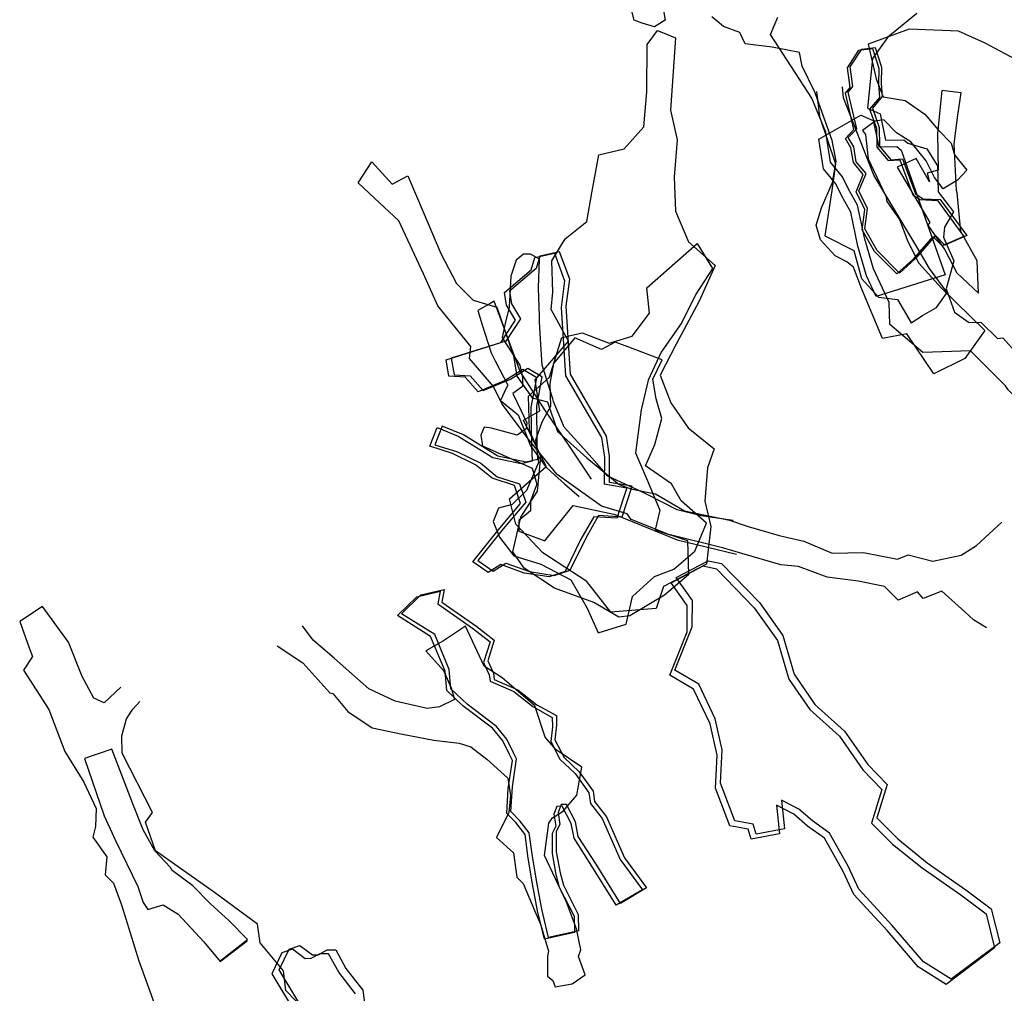
# Model space of a CAD drawing. Extents: x 1525 to 4048, y -7255 to -4803.
# Drawn here: x 1856 to 2244, y -6247 to -5864 of the extents above; entities that cross this region are included whole.
import ezdxf

# ---------------------------------------------------------------- set-up
doc = ezdxf.new("R2010")
doc.units = 0

msp = doc.modelspace()

# ---------------------------------------------------------------- linework, layer by layer
at = {"layer": 'E39LXLIFT', "color": 8}
for points in [[(2108.854, -5856.084, 1388.2), (2110.134, -5863.739, 1388.46), (2105.966, -5866.432, 1388.626), (2101.047, -5864.905, 1388.838), (2097.88, -5863.803, 1388.978), (2094.892, -5851.854, 1388.609)], [(2248.097, -5879.139, 1387.148), (2236.197, -5872.872, 1387.157), (2225.688, -5868.152, 1387.165), (2206.29, -5867.333, 1387.172), (2190.111, -5873.167, 1387), (2193.308, -5886.873, 1386.8), (2196.027, -5894.016, 1387.277), (2204.636, -5895.441, 1388), (2212.435, -5900.822, 1389.563), (2217.726, -5906.98, 1389.166), (2222.803, -5912.208, 1389.315), (2224.074, -5916.815, 1389.469), (2228.953, -5922.79, 1390.466), (2225.336, -5926.767, 1390.258), (2219.733, -5930.167, 1390.58), (2216.299, -5925.78, 1390.634), (2212.953, -5919.168, 1390.119), (2206.891, -5911.715, 1389.577), (2201.29, -5908.152, 1388.595), (2196.268, -5903.008, 1387.616), (2192.886, -5903.574, 1387.012), (2187.916, -5907.153, 1387.144), (2189.027, -5908.721, 1387.143), (2190.179, -5918.365, 1387.143), (2197.092, -5933.037, 1387.143), (2197.419, -5935.224, 1387.025), (2197.419, -5935.224, 1387), (2202.432, -5942.207, 1387), (2205.706, -5950.926, 1387), (2210.076, -5959.387, 1387), (2218.979, -5969.294, 1387), (2236.019, -5986.024, 1387), (2228.184, -5996.979, 1387), (2215.988, -6003.022, 1387), (2205.335, -5987.342, 1387), (2195.764, -5989.083, 1387), (2187.63, -5969.686, 1387), (2184.367, -5960.996, 1387), (2181.723, -5958.989, 1387), (2177.137, -5956.575, 1387), (2171.376, -5950.258, 1387), (2169.618, -5944.509, 1387), (2171.672, -5937.7, 1387), (2176.111, -5927.678, 1387.143), (2177.566, -5919.333, 1387.143), (2175.961, -5911.088, 1387.143), (2169.286, -5892.361, 1387.158), (2164.17, -5881.88, 1387.169), (2163.077, -5876.485, 1387.531), (2163.077, -5876.485, 1387.381), (2152.258, -5874.443, 1388.077), (2141.637, -5873.065, 1388.7), (2139.61, -5868.663, 1388.8), (2133.187, -5866.307, 1387.8), (2128.543, -5862.42, 1387.82)], [(2258.54, -6029.207, 1411.738), (2254.181, -6018.498, 1409.043), (2245.318, -6009.266, 1405.848), (2244.18, -6007.719, 1405.545), (2230.399, -5994.01, 1400.605), (2211.592, -5994.605, 1398.118), (2198.692, -5983.569, 1396.657), (2198.345, -5974.926, 1396.638), (2192.179, -5961.724, 1397.019), (2188.788, -5950.005, 1397.738), (2185.901, -5936.676, 1398.161), (2182.406, -5930.336, 1398.389), (2180.042, -5925.473, 1400.146), (2175.217, -5919.662, 1400.073), (2173.393, -5907.858, 1399.524), (2167.979, -5894.464, 1399.819), (2151.671, -5869.356, 1398.875), (2154.552, -5862.595, 1399.02)], [(2191.809, -5878.843, 1401.116), (2189.859, -5898.374, 1401.2), (2189.855, -5898.466, 1399.524), (2194.797, -5900.613, 1400.625), (2196.987, -5910.976, 1400.775), (2204.144, -5910.833, 1400.163), (2205.774, -5912.254, 1399.943), (2213.296, -5914.387, 1398.868), (2217.407, -5921.15, 1398.355), (2217.636, -5931.344, 1398.102), (2223.677, -5939.236, 1397.821), (2220.198, -5945.325, 1397.339), (2219.78, -5949.188, 1397.056), (2223.828, -5958.536, 1396.62), (2220.819, -5969.58, 1396.748), (2224.145, -5978.81, 1397.518), (2229.702, -5982.749, 1399.321), (2234.591, -5982.813, 1400.113), (2241.013, -5989.13, 1401.802), (2243.222, -5988.846, 1402.128), (2252.476, -5999.196, 1405.813)]]:
    msp.add_polyline3d(points, dxfattribs=at)
at = {"layer": 'E39LXLIFT', "color": 7}
for points in [[(2209.27, -5861.182, 1401.389), (2197.804, -5870.412, 1401.229), (2191.809, -5878.843, 1401.116)], [(1988.216, -6247.203, 1328.163), (1981.53, -6238.676, 1328.309), (1977.564, -6231.404, 1328.529), (1974.14, -6231.392, 1328.592), (1970.546, -6233.308, 1328.611), (1968.346, -6233.379, 1328.649), (1963.331, -6229.616, 1328.836), (1959.127, -6231.052, 1328.877), (1955.245, -6239.267, 1328.744), (1963.318, -6252.832, 1328.283)]]:
    msp.add_polyline3d(points, dxfattribs=at)
at = {"layer": 'E39LXLIFT', "color": 13}
for points in [[(2129.814, -5960.319, 1277), (2123.593, -5974.409, 1277), (2114.457, -5991.341, 1277), (2108.184, -6003.606, 1277), (2112.337, -6014.42, 1277), (2119.194, -6024.305, 1277), (2129.422, -6032.543, 1277), (2126.838, -6040.071, 1277), (2125.778, -6053.146, 1277), (2128.106, -6063.134, 1277), (2126.413, -6077.999, 1277), (2109.489, -6086.73, 1277), (2106.605, -6095.468, 1277), (2088.79, -6096.863, 1277), (2079.231, -6084.835, 1277), (2061.915, -6073.575, 1277), (2051.373, -6062.283, 1277), (2048.798, -6052.26, 1277), (2063.285, -6039.543, 1277), (2054.309, -6021.268, 1277), (2060.735, -6017.55, 1277), (2058.899, -6005.439, 1277), (2072.124, -5990.159, 1277), (2065.198, -5977.694, 1277), (2065.921, -5970.902, 1277), (2065.56, -5958.563, 1277), (2070.689, -5949.896, 1277), (2079.329, -5942.985, 1277), (2081.318, -5931.736, 1277), (2084.029, -5916.767, 1277), (2094.017, -5914.438, 1277), (2101.727, -5905.702, 1277), (2102.876, -5892.012, 1277), (2103.115, -5873.303, 1277), (2107.102, -5867.794, 1277), (2114.261, -5870.764, 1277), (2112.314, -5899.196, 1277), (2114.835, -5910.904, 1277), (2113.739, -5925.541, 1277), (2114.258, -5938.968, 1277), (2119.358, -5951.046, 1277)], [(2128.81, -5961.586, 1302), (2122.182, -5971.601, 1302), (2116.693, -5982.842, 1302), (2108.521, -5994.452, 1302), (2103.436, -6005.501, 1302), (2100.701, -6017.199, 1302), (2098.404, -6034.158, 1302), (2103.157, -6045.171, 1302), (2108.016, -6056.763, 1302), (2106.227, -6064.462, 1302), (2118.907, -6068.653, 1302), (2119.364, -6082.121, 1302), (2109.947, -6090.172, 1302), (2096.25, -6098.362, 1302), (2091.919, -6098.871, 1302), (2082.045, -6093.014, 1302), (2066.489, -6087.473, 1302), (2054.598, -6079.512, 1302), (2050.178, -6073.181, 1302), (2053.317, -6059.537, 1302), (2059.805, -6049.189, 1302), (2061.12, -6035.598, 1302), (2056.647, -6025.251, 1302), (2056.366, -6011.87, 1302), (2064.643, -6004.346, 1302), (2069.377, -5988.737, 1302), (2077.409, -5986.878, 1302), (2088.107, -5990.911, 1302), (2097.192, -5988.262, 1302), (2103.943, -5979.143, 1302), (2102.925, -5969.164, 1302), (2122.707, -5951.696, 1302)], [(2091.167, -6059.926, 1336), (2082.035, -6059.3, 1336), (2076.991, -6068.174, 1336), (2070.714, -6080.872, 1336), (2064.471, -6083.025, 1336), (2054.668, -6081.477, 1336), (2045.4, -6078.128, 1336), (2040.44, -6081.301, 1336), (2034.327, -6077.069, 1336), (2044.338, -6064.584, 1336), (2053.213, -6054.118, 1336), (2050.827, -6046.959, 1336), (2041.973, -6044.178, 1336), (2035.472, -6038.818, 1336), (2026.379, -6034.367, 1336), (2017.402, -6031.567, 1336), (2020.266, -6024.17, 1336), (2028.637, -6027.627, 1336), (2042.199, -6035.987, 1336), (2053.447, -6038.33, 1336), (2057.884, -6037.272, 1336), (2057.588, -6031.197, 1336), (2057.422, -6016.35, 1336), (2059.597, -6004.574, 1336), (2054.083, -6001.316, 1336), (2047.175, -6005.688, 1336), (2036.494, -6010.092, 1336), (2031.367, -6004.384, 1336), (2024.97, -6003.938, 1336), (2023.855, -5997.482, 1336), (2045.396, -5990.712, 1336), (2051.124, -5981.884, 1336), (2047.597, -5975.989, 1336), (2046.882, -5970.977, 1336), (2057.331, -5962.078, 1336), (2058.789, -5957.222, 1336), (2066.535, -5955.494, 1336), (2070.532, -5966.362, 1336), (2069.183, -5976.887, 1336), (2070.838, -6003.775, 1336), (2085.076, -6028.13, 1336), (2086.223, -6035.972, 1336), (2086.158, -6046.324, 1336), (2095.084, -6047.86, 1336)], [(2097.085, -6047.304, 1326), (2088.159, -6045.768, 1326), (2088.225, -6035.417, 1326), (2087.078, -6027.574, 1326), (2072.84, -6003.219, 1326), (2071.185, -5976.331, 1326), (2072.534, -5965.806, 1326), (2068.536, -5954.938, 1326), (2060.791, -5956.666, 1326), (2059.332, -5961.522, 1326), (2048.883, -5970.421, 1326), (2049.599, -5975.433, 1326), (2053.126, -5981.328, 1326), (2047.398, -5990.157, 1326), (2025.856, -5996.926, 1326), (2026.971, -6003.382, 1326), (2033.369, -6003.828, 1326), (2038.496, -6009.536, 1326), (2049.177, -6005.132, 1326), (2056.084, -6000.76, 1326), (2061.598, -6004.018, 1326), (2059.424, -6015.794, 1326), (2059.59, -6030.641, 1326), (2059.886, -6036.716, 1326), (2055.448, -6037.774, 1326), (2044.201, -6035.431, 1326), (2030.639, -6027.072, 1326), (2022.268, -6023.614, 1326), (2019.403, -6031.011, 1326), (2028.381, -6033.811, 1326), (2037.474, -6038.262, 1326), (2043.974, -6043.622, 1326), (2052.829, -6046.403, 1326), (2055.215, -6053.562, 1326), (2046.339, -6064.028, 1326), (2036.328, -6076.514, 1326), (2042.442, -6080.745, 1326), (2047.402, -6077.572, 1326), (2056.669, -6080.921, 1326), (2066.472, -6082.47, 1326), (2072.716, -6080.316, 1326), (2078.992, -6067.618, 1326), (2084.037, -6058.744, 1326), (2093.169, -6059.37, 1326)], [(2094.792, -5992.089, 1289), (2090.44, -5990.536, 1289), (2085.079, -5993.473, 1289), (2074.584, -5988.861, 1289), (2066.201, -5999.012, 1289), (2064.723, -6006.818, 1289), (2064.949, -6015.867, 1289), (2061.505, -6022.081, 1289), (2059.061, -6029.188, 1289), (2060.269, -6037.936, 1289), (2055.517, -6048.975, 1289), (2049.862, -6054.439, 1289), (2044.516, -6055.939, 1289), (2042.332, -6061.203, 1289), (2044.85, -6067.32, 1289), (2050.563, -6074.763, 1289), (2061.195, -6077.955, 1289), (2073.026, -6084.195, 1289), (2079.411, -6095.303, 1289), (2083.794, -6105.064, 1289), (2094.731, -6101.661, 1289), (2097.273, -6090.749, 1289), (2105.958, -6082.895, 1289), (2113.512, -6079.953, 1289), (2121.9, -6072.872, 1289), (2126.406, -6061.798, 1289), (2116.5, -6053.011, 1289), (2112.684, -6046.336, 1289), (2102.465, -6039.321, 1289), (2106.046, -6030.81, 1289), (2108.87, -6020.563, 1289), (2106.577, -6012.851, 1289), (2105.354, -6005.101, 1289), (2108.936, -5997.467, 1289)]]:
    msp.add_polyline3d(points, close=True, dxfattribs=at)
at = {"layer": 'E39LXLIFT', "color": 8}
for points in [[(2215.631, -5948.939, 1342.921), (2207.696, -5958.024, 1342.518), (2201.374, -5963.692, 1342.146), (2192.561, -5954.874, 1341.1), (2187.781, -5946.326, 1340.413), (2188.827, -5938.342, 1341.445), (2185.374, -5931.328, 1341.531), (2188.194, -5924.558, 1341.592), (2184.363, -5919.849, 1341.656), (2183.345, -5914.025, 1341.721), (2181.181, -5910.38, 1341.768), (2184.522, -5906.852, 1341.792), (2181.221, -5892.496, 1341.956), (2183.028, -5890.295, 1341.972), (2181.942, -5882.486, 1342.058), (2186.49, -5875.606, 1342.113), (2191.865, -5874.913, 1342.1), (2194.274, -5882.676, 1342.01), (2194.141, -5889.1, 1341.942), (2194.624, -5894.178, 1341.887), (2190.71, -5898.795, 1341.853), (2193.418, -5906.344, 1341.764), (2193.522, -5913.728, 1341.686), (2198.037, -5919.075, 1341.612), (2202.56, -5918.768, 1341.599), (2204.923, -5925.208, 1341.522), (2207.673, -5932.501, 1341.435), (2210.644, -5934.437, 1341.403), (2217.429, -5934.766, 1342.63), (2227.857, -5948.98, 1343.987), (2219.278, -5952.675, 1343.357)], [(2233.115, -5958.55, 1343), (2226.635, -5946.92, 1343), (2225.194, -5931.785, 1345.495), (2224.871, -5930.864, 1345.656), (2223.979, -5912.503, 1348.673), (2225.435, -5901.144, 1350.552), (2226.806, -5892.431, 1352), (2219.147, -5891.454, 1352), (2217.49, -5908.439, 1349.557), (2217.663, -5922.809, 1347.5), (2213.364, -5924.028, 1343), (2214.249, -5927.39, 1343), (2209.041, -5918.292, 1343), (2201.599, -5921.627, 1343), (2214.463, -5943.375, 1343), (2213.685, -5944.512, 1343), (2220.335, -5954.152, 1343), (2225.074, -5963.314, 1343), (2233.642, -5971.213, 1343)]]:
    msp.add_polyline3d(points, close=True, dxfattribs=at)
at = {"layer": 'E39LXLIFT', "color": 1}
for points in [[(2216.71, -5948.581, 1332.921), (2208.775, -5957.666, 1332.518), (2202.453, -5963.333, 1332.146), (2193.64, -5954.515, 1331.1), (2188.86, -5945.967, 1330.413), (2189.906, -5937.984, 1331.445), (2186.453, -5930.969, 1331.531), (2189.273, -5924.199, 1331.592), (2185.442, -5919.49, 1331.656), (2184.424, -5913.666, 1331.721), (2182.26, -5910.021, 1331.768), (2185.601, -5906.493, 1331.792), (2182.299, -5892.138, 1331.956), (2184.107, -5889.936, 1331.972), (2183.02, -5882.128, 1332.058), (2187.568, -5875.247, 1332.113), (2192.943, -5874.554, 1332.1), (2195.353, -5882.317, 1332.01), (2195.22, -5888.741, 1331.942), (2195.702, -5893.819, 1331.887), (2191.789, -5898.436, 1331.853), (2194.496, -5905.985, 1331.764), (2194.601, -5913.369, 1331.686), (2199.116, -5918.717, 1331.612), (2203.639, -5918.409, 1331.599), (2206.002, -5924.849, 1331.522), (2208.752, -5932.143, 1331.435), (2211.723, -5934.079, 1331.403), (2218.508, -5934.407, 1332.63), (2228.935, -5948.621, 1333.987), (2220.357, -5952.316, 1333.357)], [(2192.125, -5903.315, 1408), (2194.315, -5913.678, 1408), (2201.472, -5913.535, 1408), (2203.102, -5914.956, 1408), (2220.4, -5964.014, 1408), (2193.334, -5972.619, 1408), (2189.507, -5964.426, 1408), (2186.116, -5952.707, 1408), (2183.229, -5939.378, 1408), (2179.734, -5933.038, 1408), (2177.37, -5928.175, 1408), (2172.545, -5922.364, 1408), (2170.721, -5910.56, 1408), (2187.183, -5901.168, 1408)], [(2222.851, -6241.437, 1287), (2211.868, -6234.533, 1287), (2199.625, -6220.24, 1287), (2186.435, -6205.998, 1287), (2182.28, -6196.939, 1287), (2174.933, -6183.912, 1287), (2168.161, -6179.117, 1287), (2162.811, -6174.463, 1287), (2155.985, -6170.914, 1287), (2157.19, -6182.182, 1287), (2145.974, -6184.335, 1287), (2144.853, -6180.35, 1287), (2137.587, -6178.994, 1287), (2131.997, -6164.213, 1287), (2132.618, -6151.138, 1287), (2129.87, -6138.833, 1287), (2123.366, -6125.174, 1287), (2113.996, -6119.693, 1287), (2120.833, -6102.62, 1287), (2120.874, -6092.282, 1287), (2114.456, -6083.274, 1287), (2127.131, -6076.63, 1287), (2132.361, -6077.756, 1287), (2147.271, -6093.122, 1287), (2156.443, -6106.097, 1287), (2160.91, -6121.281, 1287), (2169.17, -6133.186, 1287), (2180.818, -6143.758, 1287), (2190.025, -6156.927, 1287), (2197.55, -6164.776, 1287), (2193.471, -6177.92, 1287), (2201.75, -6186.191, 1287), (2213.382, -6195.57, 1287), (2228.593, -6206.215, 1287), (2238.61, -6213.732, 1287), (2241.955, -6227.126, 1287)], [(2013.882, -6090.1, 1358.674), (2023.147, -6087.929, 1359.145), (2022.172, -6092.939, 1357.645), (2035.935, -6102.556, 1357.645), (2042.84, -6107.907, 1357.645), (2040.258, -6116.06, 1357.645), (2042.489, -6120.869, 1357.945), (2042.837, -6123.349, 1358.145), (2052.164, -6127.496, 1358.145), (2059.597, -6133.316, 1358.445), (2067.278, -6137.614, 1358.445), (2067.37, -6141.397, 1358.645), (2066.713, -6147.09, 1358.645), (2070.309, -6154.102, 1358.345), (2076.282, -6159.766, 1358.645), (2081.757, -6167.387, 1358.845), (2082.336, -6171.494, 1358.945), (2087.022, -6177.497, 1358.945), (2094.095, -6193.61, 1359.145), (2102.85, -6205.484, 1360.445), (2092.536, -6211.55, 1360.445), (2082.939, -6196.158, 1359.145), (2075.903, -6185.234, 1358.645), (2074.787, -6179.441, 1358.145), (2071.241, -6172.622, 1358.045), (2069.119, -6172.67, 1358.045), (2067.966, -6175.752, 1358.045), (2068.64, -6180.522, 1358.477), (2067.224, -6183.294, 1358.625), (2067.254, -6191.194, 1359.095), (2068.725, -6199.468, 1359.604), (2070.052, -6204.424, 1359.914), (2070.052, -6204.424, 1359.914), (2075.921, -6215.925, 1360.645), (2075.993, -6222.364, 1361.245), (2064.2, -6224.955, 1361.245), (2061.545, -6213.827, 1360.374), (2059.534, -6203.171, 1359.717), (2057.851, -6193.046, 1359.095), (2056.57, -6183.799, 1358.531), (2052.926, -6179.031, 1358.204), (2049.366, -6175.42, 1357.948), (2049.946, -6165.614, 1358.192), (2051.624, -6154.596, 1358.416), (2050.44, -6152.26, 1358.945), (2047.838, -6146.841, 1358.645), (2043.761, -6141.854, 1358.445), (2032.116, -6133.117, 1358.145), (2025.72, -6127.096, 1358.145), (2025.074, -6119.47, 1357.645), (2019.362, -6105.731, 1357.645), (2006.292, -6097.51, 1358.145)]]:
    msp.add_polyline3d(points, close=True, dxfattribs=at)
at = {"layer": 'E39LXLIFT', "color": 17}
msp.add_polyline3d([(2169.771, -5891.868, 1366.955), (2170.936, -5901.749, 1365.638), (2177.307, -5920.289, 1362.83), (2175.866, -5930.882, 1361.082), (2173.095, -5948.646, 1359.067), (2184.485, -5954.487, 1358.221), (2187.447, -5965.457, 1357.727), (2194.198, -5972.84, 1357.292), (2201.679, -5973.776, 1356.964), (2207.043, -5983.012, 1356.5), (2211.549, -5980.042, 1356.5), (2217.017, -5976.846, 1356.5), (2221.208, -5970.96, 1356.5), (2214.255, -5961.516, 1357.098), (2209.284, -5953.031, 1357.6), (2192.304, -5924.863, 1361.765), (2180.439, -5894.387, 1367.112), (2179.971, -5889.974, 1367.861)], dxfattribs=at)
at = {"layer": 'E39LXLIFT', "color": 13}
for points in [[(2236.714, -6103.103, 1359.78), (2231.651, -6099.859, 1359.78), (2228.201, -6096.756, 1359.78), (2219.202, -6088.663, 1359.78), (2211.781, -6091.496, 1359.514), (2209.525, -6088.873, 1358.9), (2202.005, -6092.105, 1357.343), (2196.609, -6086.808, 1355.914), (2186.124, -6084.666, 1353.533), (2173.974, -6083.047, 1350.845), (2162.685, -6078.892, 1348.226), (2155.738, -6078.189, 1347.811), (2140.295, -6073.736, 1346.803), (2133.293, -6071.691, 1347.027), (2111.541, -6066.267, 1350.27), (2096.732, -6060.444, 1354.628), (2095.132, -6058.143, 1355.49), (2085.069, -6055.164, 1357.634), (2067.54, -6042.636, 1361.845), (2056.69, -6029.296, 1364.87), (2045.883, -6014.918, 1367.817), (2042.54, -6007.988, 1368.408), (2033.113, -5996.94, 1366.487), (2033.536, -5992.27, 1365.577), (2020.568, -5976.277, 1367.171), (2014.926, -5963.598, 1370.966), (2005.267, -5942.836, 1368.792), (1995.628, -5933.814, 1369.008), (1989.237, -5927.841, 1369.007), (1994.573, -5919.537, 1369.007), (2002.613, -5928.378, 1369.008), (2008.784, -5925.074, 1369.009), (2014.807, -5939.175, 1368.722), (2021.826, -5955.607, 1372.258), (2027.947, -5967.445, 1368.197), (2034.453, -5974.005, 1366.092), (2043.801, -5976.84, 1365.129), (2046.842, -5985.629, 1366.218), (2050.416, -5995.959, 1368.75), (2051.735, -6003.895, 1368.259), (2057.704, -6012.455, 1367.588), (2063.851, -6014.005, 1367.161), (2067.783, -6025.694, 1363.81), (2079.32, -6036.121, 1361.025), (2091.992, -6046.586, 1357.719), (2096.6, -6048.36, 1356.416), (2106.404, -6050.296, 1352.891), (2117.765, -6056.983, 1349.681), (2135.446, -6060.655, 1347.043), (2142.863, -6063.136, 1346.803), (2155.118, -6066.675, 1347.633), (2164.829, -6068.91, 1348.228), (2175.961, -6073.636, 1350.84), (2188.334, -6073.409, 1353.506), (2201.626, -6075.97, 1356.596), (2205.897, -6074.356, 1357.49), (2215.647, -6076.803, 1359.78), (2226.736, -6074.426, 1359.78), (2232.827, -6070.692, 1359.78), (2242.81, -6061.431, 1359.78)], [(2136.873, -6060.762, 1342.8), (2124.274, -6059.013, 1343.225), (2114.825, -6056.565, 1343.564), (2103.276, -6050.62, 1344.028), (2099.578, -6048.895, 1344.173), (2087.527, -6043.276, 1344.618), (2083.309, -6038.458, 1344.82), (2080.178, -6034.882, 1345.422), (2079.167, -6033.763, 1345.613), (2076.931, -6031.29, 1346.031), (2070.379, -6024.04, 1346.182), (2066.179, -6013.898, 1346.362), (2065.84, -6012.83, 1346.38), (2061.63, -5999.559, 1346.224), (2061.189, -5991.479, 1346.137), (2060.698, -5982.497, 1345.862), (2060.58, -5980.324, 1345.866), (2060.23, -5969.133, 1345.889), (2060.58, -5957.941, 1345.911), (2057.08, -5955.843, 1345.915), (2054.28, -5955.843, 1345.916), (2051.481, -5958.291, 1345.911), (2049.381, -5964.586, 1345.899), (2048.681, -5976.827, 1345.875), (2047.179, -5983.207, 1345.862), (2045.881, -5988.718, 1346.028), (2046.706, -5989.995, 1346.068), (2052.881, -5999.559, 1346.192), (2053.93, -6004.455, 1346.248), (2053.93, -6007.953, 1346.285), (2050.081, -6010.751, 1346.301), (2053.374, -6017.537, 1346.385), (2055.68, -6022.292, 1346.298), (2055.33, -6024.74, 1346.263), (2051.831, -6027.188, 1346.247), (2041.682, -6024.39, 1346.352), (2038.882, -6024.04, 1346.374), (2037.482, -6027.188, 1346.335), (2038.182, -6031.385, 1346.267), (2057.78, -6040.128, 1346.013), (2059.53, -6046.423, 1345.907), (2057.326, -6052.401, 1345.829), (2057.08, -6053.068, 1345.79), (2057.08, -6055.011, 1345.615), (2057.08, -6056.915, 1345.441), (2052.531, -6060.762, 1345.489), (2052.531, -6062.338, 1345.345), (2052.531, -6064.959, 1345.304), (2062.68, -6068.806, 1344.943), (2073.879, -6054.817, 1344.836), (2089.977, -6058.314, 1344.306), (2093.577, -6059.783, 1344.176), (2114.825, -6068.456, 1343.361), (2138.272, -6074.052, 1342.53)], [(2136.873, -6060.762, 1332.8), (2124.274, -6059.013, 1333.225), (2114.825, -6056.565, 1333.564), (2103.276, -6050.62, 1334.028), (2099.578, -6048.895, 1334.173), (2087.527, -6043.276, 1334.618), (2083.309, -6038.458, 1334.82), (2080.178, -6034.882, 1335.422), (2079.167, -6033.763, 1335.613), (2076.931, -6031.29, 1336.031), (2070.379, -6024.04, 1336.182), (2066.179, -6013.898, 1336.362), (2065.84, -6012.83, 1336.38), (2061.63, -5999.559, 1336.224), (2061.189, -5991.479, 1336.137), (2060.698, -5982.497, 1335.862), (2060.58, -5980.324, 1335.866), (2060.23, -5969.133, 1335.889), (2060.58, -5957.941, 1335.911), (2057.08, -5955.843, 1335.915), (2054.28, -5955.843, 1335.916), (2051.481, -5958.291, 1335.911), (2049.381, -5964.586, 1335.899), (2048.681, -5976.827, 1335.875), (2047.179, -5983.207, 1335.862), (2045.881, -5988.718, 1336.028), (2046.706, -5989.995, 1336.068), (2052.881, -5999.559, 1336.192), (2053.93, -6004.455, 1336.248), (2053.93, -6007.953, 1336.285), (2050.081, -6010.751, 1336.301), (2053.374, -6017.537, 1336.385), (2055.68, -6022.292, 1336.298), (2055.33, -6024.74, 1336.263), (2051.831, -6027.188, 1336.247), (2041.682, -6024.39, 1336.352), (2038.882, -6024.04, 1336.374), (2037.482, -6027.188, 1336.335), (2038.182, -6031.385, 1336.267), (2057.78, -6040.128, 1336.013), (2059.53, -6046.423, 1335.907), (2057.326, -6052.401, 1335.829), (2057.08, -6053.068, 1335.79), (2057.08, -6055.011, 1335.615), (2057.08, -6056.915, 1335.441), (2052.531, -6060.762, 1335.489), (2052.531, -6062.338, 1335.345), (2052.531, -6064.959, 1335.304), (2062.68, -6068.806, 1334.943), (2073.879, -6054.817, 1334.836), (2089.977, -6058.314, 1334.306), (2093.577, -6059.783, 1334.176), (2114.825, -6068.456, 1333.361), (2138.272, -6074.052, 1332.53)], [(2081.121, -6044.473, 1349.868), (2072.415, -6031.52, 1353.189), (2065.234, -6020.837, 1355.755), (2062.789, -6017.198, 1356.755), (2059.225, -6011.707, 1358.249), (2053.012, -6002.136, 1361.044), (2050.233, -5994.581, 1363.027), (2042.828, -5974.454, 1364.961), (2041.51, -5975.195, 1364.951), (2036.31, -5978.118, 1364.917), (2038.112, -5983.794, 1364.377), (2041.606, -5994.808, 1363.34), (2043.193, -5997.88, 1363.027), (2048.124, -6007.428, 1360.372), (2047.567, -6008.622, 1360.163), (2045.272, -6013.534, 1359.437), (2052.198, -6019.234, 1357.527), (2055.089, -6026.457, 1355.761), (2057.086, -6031.446, 1354.695), (2063.196, -6039.588, 1352.677), (2065.233, -6041.624, 1352.123), (2070.514, -6046.314, 1350.789), (2076.232, -6051.394, 1349.216)]]:
    msp.add_polyline3d(points, dxfattribs=at)
at = {"layer": 'E39LXLIFT', "color": 3}
msp.add_polyline3d([(2220.851, -6243.437, 1277), (2209.868, -6236.533, 1277), (2197.625, -6222.24, 1277), (2184.435, -6207.998, 1277), (2180.28, -6198.939, 1277), (2172.933, -6185.912, 1277), (2166.161, -6181.117, 1277), (2160.811, -6176.463, 1277), (2153.985, -6172.914, 1277), (2155.19, -6184.182, 1277), (2143.974, -6186.335, 1277), (2142.853, -6182.35, 1277), (2135.587, -6180.994, 1277), (2129.997, -6166.213, 1277), (2130.618, -6153.138, 1277), (2127.87, -6140.833, 1277), (2121.366, -6127.174, 1277), (2111.996, -6121.693, 1277), (2118.833, -6104.62, 1277), (2118.874, -6094.282, 1277), (2112.456, -6085.274, 1277), (2125.131, -6078.63, 1277), (2130.361, -6079.756, 1277), (2145.271, -6095.122, 1277), (2154.443, -6108.097, 1277), (2158.91, -6123.281, 1277), (2167.17, -6135.186, 1277), (2178.818, -6145.758, 1277), (2188.025, -6158.927, 1277), (2195.55, -6166.776, 1277), (2191.471, -6179.92, 1277), (2199.75, -6188.191, 1277), (2211.382, -6197.57, 1277), (2226.593, -6208.215, 1277), (2236.61, -6215.732, 1277), (2239.955, -6229.126, 1277)], close=True, dxfattribs=at)
at = {"layer": 'E39LXLIFT', "color": 11}
msp.add_polyline3d([(2012.256, -6090.791, 1369.529), (2021.521, -6088.62, 1370), (2020.546, -6093.63, 1368.5), (2034.309, -6103.247, 1368.5), (2041.214, -6108.598, 1368.5), (2038.632, -6116.751, 1368.5), (2040.863, -6121.56, 1368.8), (2041.211, -6124.04, 1369), (2050.538, -6128.187, 1369), (2057.971, -6134.007, 1369.3), (2065.652, -6138.305, 1369.3), (2065.744, -6142.088, 1369.5), (2065.087, -6147.781, 1369.5), (2068.683, -6154.793, 1369.2), (2074.656, -6160.457, 1369.5), (2080.131, -6168.078, 1369.7), (2080.71, -6172.185, 1369.8), (2085.396, -6178.188, 1369.8), (2092.469, -6194.301, 1370), (2101.224, -6206.175, 1371.3), (2090.91, -6212.241, 1371.3), (2081.313, -6196.849, 1370), (2074.277, -6185.925, 1369.5), (2073.161, -6180.132, 1369), (2069.615, -6173.313, 1368.9), (2067.493, -6173.361, 1368.9), (2066.34, -6176.443, 1368.9), (2067.014, -6181.213, 1369.332), (2065.598, -6183.985, 1369.48), (2065.628, -6191.885, 1369.95), (2067.099, -6200.159, 1370.459), (2068.426, -6205.115, 1370.769), (2068.426, -6205.115, 1370.769), (2074.295, -6216.616, 1371.5), (2074.367, -6223.055, 1372.1), (2062.574, -6225.646, 1372.1), (2059.919, -6214.518, 1371.229), (2057.908, -6203.862, 1370.572), (2056.225, -6193.737, 1369.95), (2054.944, -6184.49, 1369.386), (2051.3, -6179.722, 1369.059), (2047.74, -6176.111, 1368.803), (2048.32, -6166.305, 1369.047), (2049.998, -6155.287, 1369.271), (2048.814, -6152.951, 1369.8), (2046.212, -6147.532, 1369.5), (2042.135, -6142.545, 1369.3), (2030.49, -6133.808, 1369), (2024.094, -6127.787, 1369), (2023.448, -6120.161, 1368.5), (2017.736, -6106.422, 1368.5), (2004.666, -6098.201, 1369)], close=True, dxfattribs=at)
at = {"layer": 'E39LXLIFT', "color": 2}
for points in [[(1895.733, -6126.378, 1370.65), (1889.096, -6132.6, 1369.963), (1885.054, -6130.688, 1370.239), (1880.522, -6122.185, 1370.833), (1875.07, -6108.722, 1375.903), (1864.913, -6094.679, 1381.952), (1855.865, -6100.538, 1381.923), (1859.596, -6110.922, 1378.625), (1860.945, -6114.358, 1377.522), (1857.332, -6119.658, 1375.605), (1867.33, -6135.217, 1370.078), (1873.645, -6151.8, 1370.778), (1881.151, -6163.814, 1371.593), (1885.995, -6174.225, 1372.266), (1885.723, -6181.282, 1372.618), (1884.69, -6185.489, 1372.121), (1890.236, -6193.252, 1372.269), (1889.561, -6200.256, 1372.385), (1892.766, -6203.625, 1372.453), (1896.025, -6212.181, 1372.607), (1902.847, -6234.148, 1371.793), (1909.37, -6252.309, 1372.366)], [(1968.367, -6253.763, 1373.146), (1960.686, -6245.807, 1373.092), (1959.823, -6238.136, 1373.237), (1950.542, -6227.13, 1373.52), (1949.551, -6219.684, 1373.539), (1932.572, -6207.233, 1373.67), (1909.38, -6190.902, 1372.291), (1905.377, -6179.618, 1372.088), (1908.19, -6175.834, 1372.427), (1896.221, -6152.451, 1370.732), (1896.069, -6145.611, 1369.5), (1897.995, -6138.947, 1370.272), (1900.468, -6135.143, 1370.65), (1903.249, -6131.999, 1370.673)], [(1934.762, -6234.37, 1348.273), (1945.577, -6225.82, 1348.273), (1938.235, -6218.285, 1348.273), (1931.057, -6211.729, 1348.273), (1924.083, -6204.587, 1348.273), (1915.94, -6198.594, 1348.273), (1915.218, -6197.415, 1348.273), (1909.126, -6190.872, 1348.273), (1904.547, -6182.642, 1348.273), (1900.657, -6173.028, 1348.273), (1892.215, -6150.807, 1348.273), (1881.376, -6154.531, 1348.273), (1889.117, -6177.119, 1348.273), (1893.546, -6186.768, 1348.273), (1902.458, -6204.898, 1348.273), (1904.454, -6211.205, 1348.273), (1906.366, -6213.986, 1348.273), (1912.438, -6212.19, 1348.273), (1918.3, -6215.803, 1348.273), (1928.416, -6226.658, 1348.273), (1934.807, -6234.465, 1348.273), (1945.538, -6226.285, 1348.273)]]:
    msp.add_polyline3d(points, dxfattribs=at)
at = {"layer": 'E39LXLIFT', "color": 11}
msp.add_polyline3d([(1957.236, -6110.185, 1371.851), (1967.407, -6116.868, 1374.211), (1978.105, -6128.655, 1377.596), (1979.209, -6128.885, 1377.81), (1985.194, -6135.959, 1379.928), (1994.658, -6142.425, 1379.404), (2006.673, -6144.861, 1380.703), (2018.966, -6147.268, 1380.976), (2029.006, -6148.521, 1381.321), (2033.61, -6149.948, 1381.498), (2039.88, -6154.773, 1381.364), (2048.174, -6162.286, 1381.282), (2049.185, -6169.11, 1381.474), (2048.548, -6175.748, 1380.566), (2043.716, -6185.593, 1381.124), (2050.453, -6191.593, 1380.84), (2051.762, -6201.259, 1380.164), (2054.198, -6203.767, 1380.646), (2058.778, -6214.597, 1382.274), (2061.043, -6219.715, 1383.583), (2064.187, -6230.315, 1384.5), (2063.852, -6232.354, 1383.4), (2063.841, -6240.166, 1384.369), (2065.929, -6241.982, 1384.601), (2066.77, -6244.479, 1384.888), (2073.522, -6243.191, 1384.851), (2078.576, -6239.693, 1384.545), (2076.053, -6232.54, 1383.4), (2076.908, -6229.91, 1384.5), (2075.273, -6221.645, 1383.554), (2071.315, -6211.113, 1382.395), (2062.674, -6192.726, 1380.58), (2064.348, -6179.93, 1381.424), (2065.747, -6177.914, 1381.54), (2070.006, -6175.222, 1382.052), (2075.353, -6169.007, 1382.025), (2077.328, -6157.859, 1381.811), (2067.147, -6151.154, 1381.437), (2062.913, -6146.089, 1381.228), (2058.846, -6133.709, 1381.381), (2045.942, -6122.777, 1381.043), (2038.784, -6118.106, 1381.11), (2031.477, -6102.418, 1381.275), (2022.829, -6108.228, 1381.253), (2015.891, -6112.135, 1381.242), (2022.773, -6119.844, 1381.149), (2025.887, -6126.716, 1381.077), (2027.11, -6131.219, 1381.032), (2021.233, -6134.209, 1380.92), (2016.389, -6134.863, 1380.897), (2003.822, -6131.961, 1377.895), (1993.364, -6127.022, 1379.765), (1979.82, -6115.127, 1375.649), (1971.517, -6107.854, 1372.061), (1967.253, -6102.326, 1370.8)], dxfattribs=at)
at = {"layer": 'E39LXLIFT', "color": 1}
msp.add_polyline3d([(1966.191, -6251.304, 1320.062), (1958.118, -6237.739, 1320.523), (1962, -6229.524, 1320.656), (1966.204, -6228.088, 1320.615), (1971.219, -6231.851, 1320.428), (1973.419, -6231.78, 1320.39), (1977.013, -6229.864, 1320.371), (1980.437, -6229.876, 1320.308), (1984.403, -6237.148, 1320.088), (1991.089, -6245.675, 1319.942), (1992.435, -6256.744, 1319.807)], dxfattribs=at)

doc.saveas('drawing.dxf')
